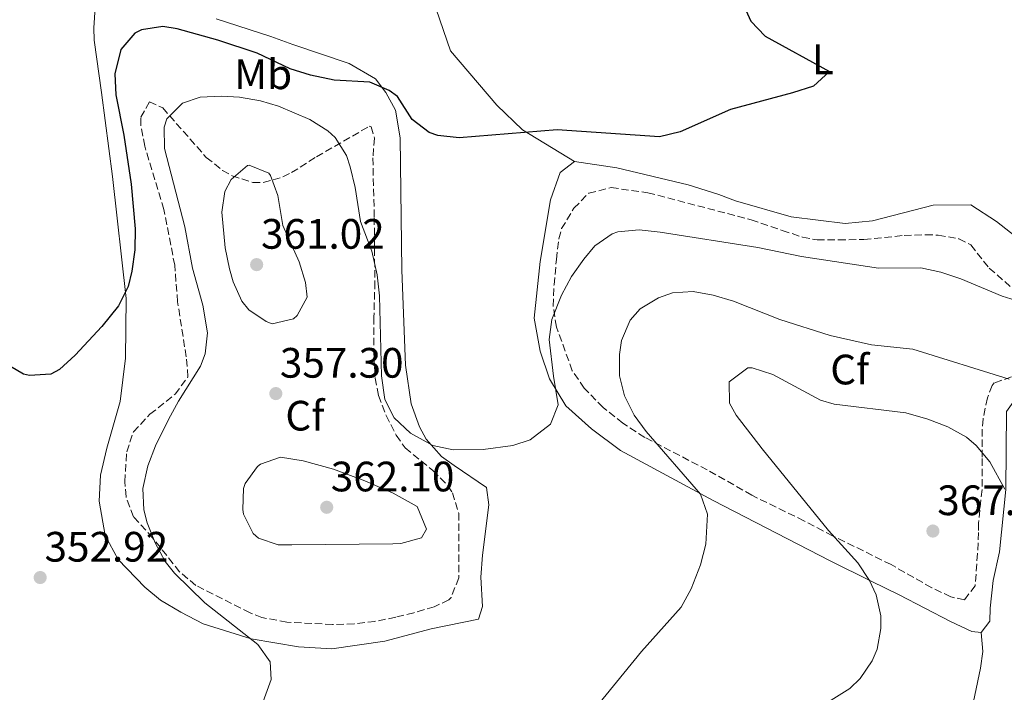
# Model space of a CAD drawing. Units: metres. Extents: x 597475 to 600929, y 4710609 to 4712969.
# Drawn here: x 597691 to 597923, y 4711781 to 4711940 of the extents above; entities that cross this region are included whole.
import ezdxf
from ezdxf.enums import TextEntityAlignment as Align

# ---------------------------------------------------------------- set-up
doc = ezdxf.new("R2010")
doc.units = ezdxf.units.M
doc.header["$MEASUREMENT"] = 0
doc.linetypes.add('DGN Style 3', pattern=[2.435890702152634, 1.739921930109024, -0.6959687720436097])
for name, color, linetype, lineweight in [('Cota de punto acotado terreno', 7, 'Continuous', 0), ('Curva de nivel directora', 30, 'Continuous', 30), ('Curva de nivel intermedia', 30, 'Continuous', 0), ('Etiqueta de uso rústico', 92, 'Continuous', 0), ('Etiqueta de zona arbolada', 92, 'Continuous', 0), ('Línea de cambio de uso (parcela vista)', 92, 'Continuous', 0), ('Punto acotado terreno (símbolo)', 7, 'Continuous', 0), ('Zona arbolada', 92, 'DGN Style 3', 0)]:
    doc.layers.add(name, color=color, linetype=linetype, lineweight=lineweight)
doc.styles.add('Style-Arial', font='arial.ttf')

# ---------------------------------------------------------------- blocks, each defined once
blk = doc.blocks.new('5PATER')
at = {"layer": 'Punto acotado terreno (símbolo)', "linetype": 'Continuous', "lineweight": 0}
h = blk.add_hatch(color=51, dxfattribs=at)
edge = h.paths.add_edge_path()
edge.add_ellipse((0, 0), major_axis=(-0.1095731443231308, -0.1110710700762829), ratio=0.9994222409660317, start_angle=0, end_angle=360)

msp = doc.modelspace()

# ---------------------------------------------------------------- linework, layer by layer
at = {"layer": 'Curva de nivel directora', "color": 30, "linetype": 'Continuous', "lineweight": 30, "elevation": 350, "flags": 128}
msp.add_lwpolyline([(597860.5899999985, 4711944.91), (597863.0599999982, 4711939.510000001), (597866.4699999992, 4711935.95), (597881.5900000001, 4711927.660000003), (597877.8300000007, 4711924.190000001), (597872.8700000007, 4711922.57), (597858.2300000002, 4711918.67), (597846.3700000005, 4711913.380000001), (597841.5499999991, 4711912.270000001), (597817.4099999992, 4711913.870000001), (597794.2699999983, 4711912), (597789.2699999983, 4711912.51), (597787.2499999999, 4711913.230000001), (597783.230000001, 4711916.350000001), (597779.7499999986, 4711921.710000002), (597777.8099999984, 4711923.189999999), (597773.2300000008, 4711925.150000001), (597764.7899999986, 4711925.630000002), (597759.2299999996, 4711926.800000001), (597754.4299999984, 4711928.27), (597746.6700000003, 4711931.950000001), (597737.4199999988, 4711935.010000001), (597727.7899999997, 4711937.710000001), (597724.4599999991, 4711938.220000001), (597719.4299999999, 4711937.470000002), (597717.8299999996, 4711936.689999999), (597714.5499999983, 4711932.830000003), (597713.0899999988, 4711927.070000002), (597713.349999998, 4711922.109999999), (597715.269999998, 4711912.59), (597716.949999999, 4711901.070000002), (597717.8699999999, 4711890.510000001), (597717.8099999995, 4711885.58), (597717.1500000001, 4711880.590000001), (597716.2200000002, 4711876.930000001), (597713.9499999993, 4711872.430000001), (597710.0299999987, 4711867.550000001), (597703.769999998, 4711860.78), (597700.0300000008, 4711857.390000002), (597698.0300000004, 4711856.29), (597692.99, 4711855.95), (597691.5799999996, 4711856.320000002), (597687.1899999997, 4711858.91)], dxfattribs=at)
at = {"layer": 'Curva de nivel intermedia', "color": 30, "linetype": 'Continuous', "lineweight": 0, "flags": 128}
for points, elevation in [([(597912.5899999999, 4711878.749999999), (597907.8300000011, 4711880.329999999), (597903.1500000006, 4711881.390000002), (597893.1399999993, 4711881.3), (597874.9900000019, 4711884.029999998), (597864.7100000001, 4711886.109999999), (597841.7100000001, 4711889.789999999), (597836.7100000001, 4711890.289999999), (597831.7099999998, 4711889.8), (597830.3500000008, 4711889.390000001), (597826.2699999993, 4711886.539999999), (597823.7100000001, 4711883.390000001), (597820.7999999999, 4711879.289999999), (597818.4000000015, 4711874.939999999), (597816.1600000019, 4711869.149999999), (597815.5499999995, 4711864.429999999), (597816.5100000006, 4711855.789999999), (597817.6700000007, 4711849.07), (597815.810000001, 4711844.49), (597811.020000001, 4711840.82), (597806.9500000007, 4711839.470000001), (597799.9500000002, 4711838.509999999), (597792.9100000015, 4711838.429999999), (597788.0999999992, 4711839.449999998), (597782.8300000009, 4711842.350000001), (597778.9599999995, 4711845.960000002), (597776.7500000012, 4711850.349999999), (597776.0000000001, 4711855.890000001), (597775.5500000009, 4711874.750000001), (597774.9400000006, 4711879.71), (597773.6700000011, 4711885.31), (597771.0300000013, 4711892.27), (597769.7500000006, 4711900.27), (597768.6300000009, 4711905.130000001), (597767.7500000001, 4711907.869999999), (597765.0700000002, 4711912.08), (597763.3500000013, 4711913.630000002), (597759.1200000001, 4711916.329999999), (597751.7000000015, 4711919.460000001), (597747.4300000002, 4711920.750000001), (597742.4700000002, 4711921.550000001), (597738.190000002, 4711921.789999997), (597733.2500000001, 4711921.609999998), (597729.03, 4711920.189999999), (597725.38, 4711916.510000001), (597724.7499999997, 4711914.51), (597724.8400000014, 4711909.499999999), (597729.6300000013, 4711890.989999999), (597731.4300000007, 4711881.310000001), (597733.8700000015, 4711872.59), (597734.950000001, 4711866.029999998), (597734.4100000003, 4711861.109999999), (597733.2700000004, 4711858.190000001), (597728.1100000015, 4711849.949999999), (597725.74, 4711845.579999999), (597722.670000001, 4711839.390000001), (597720.9000000008, 4711834.649999999), (597719.7499999995, 4711829.31), (597719.9100000005, 4711824.340000001), (597720.7500000009, 4711821.23), (597722.6100000006, 4711816.499999999), (597725.0100000012, 4711812.140000001), (597727.1500000004, 4711809.390000001), (597734.3200000008, 4711802.409999999), (597746.8300000011, 4711792.59), (597749.700000001, 4711788.49), (597749.9900000016, 4711784.349999999), (597746.430000001, 4711774.59)], 355.0000000000001), ([(597750.2100000007, 4711868.17), (597748.7900000013, 4711868.67), (597744.6699999997, 4711871.469999999), (597743.0700000015, 4711873.470000001), (597741.0100000006, 4711878.069999999), (597740.1500000001, 4711881.149999999), (597739.1100000007, 4711886.099999999), (597738.3100000005, 4711894.51), (597739.0300000003, 4711899.349999999), (597740.51, 4711902.189999999), (597744.4100000004, 4711905.449999998), (597744.7500000001, 4711905.550000002), (597749.3900000004, 4711903.699999998), (597749.8300000007, 4711903.15), (597751.5700000018, 4711898.439999999), (597752.7099999996, 4711891.310000001), (597756.5499999997, 4711882.75), (597758.0300000015, 4711877.899999999), (597758.4299999994, 4711874.429999999), (597756.1300000016, 4711870.079999999), (597755.2700000011, 4711869.310000001), (597750.2100000007, 4711868.17)], 359.9999999999999), ([(597928.4599999996, 4711872.800000002), (597922.3100000008, 4711874.67), (597912.5899999999, 4711878.749999999)], 355.0000000000001), ([(597923.9900000015, 4711855.099999999), (597901.2700000008, 4711862.189999999), (597891.5099999999, 4711863.230000001), (597881.76, 4711865.439999999), (597869.88, 4711869.209999999), (597858.9900000002, 4711873.470000001), (597854.1500000011, 4711874.909999999), (597849.4700000006, 4711875.789999997), (597844.5599999998, 4711875.430000001), (597841.2699999998, 4711874.27), (597836.9900000015, 4711871.710000001), (597834.5900000011, 4711868.99), (597832.5700000003, 4711864.259999999), (597832.11, 4711860.91), (597832.11, 4711855.91), (597833.27, 4711851.149999999), (597835.560000001, 4711846.619999998), (597838.3500000006, 4711842.749999999), (597851.2300000018, 4711828.029999998), (597852.8600000013, 4711823.27), (597852.4600000012, 4711816.229999999), (597851.2200000007, 4711811.31), (597849.0100000001, 4711805.699999999), (597846.6100000017, 4711801.369999999), (597837.270000001, 4711790.909999999), (597822.3400000001, 4711772.599999999)], 359.9999999999999), ([(597922.9500000001, 4711829.15), (597919.3899999993, 4711835.630000001), (597916.2199999997, 4711839.48), (597913.9100000008, 4711841.470000001), (597909.5000000009, 4711843.909999999), (597904.8300000015, 4711845.659999999), (597899.6000000011, 4711847.15), (597882.7400000012, 4711849.189999999), (597879.5100000014, 4711850.189999999), (597868.2300000006, 4711856.189999999), (597863.4100000013, 4711857.759999999), (597862.3499999996, 4711857.789999999), (597857.990000001, 4711854.509999999), (597858.0100000012, 4711849.449999998), (597859.6299999994, 4711846.59), (597865.7200000003, 4711838.65), (597881.350000001, 4711819.470000001), (597888.2700000011, 4711811.789999997), (597891.0200000004, 4711807.659999999), (597892.5899999995, 4711804.269999999), (597893.7200000006, 4711799.329999999), (597893.7500000017, 4711796.350000001), (597892.8399999997, 4711791.499999999), (597891.6700000007, 4711788.75), (597888.85, 4711784.539999999), (597886.3900000014, 4711782.189999999), (597877.9900000015, 4711776.91)], 365.0000000000001), ([(597754.8300000008, 4711816.019999999), (597751.63, 4711816.029999998), (597747.0000000009, 4711817.659999999), (597745.7500000015, 4711818.75), (597743.4699999993, 4711823.27), (597743.2700000004, 4711824.350000001), (597743.4300000013, 4711829.350000001), (597743.8300000015, 4711830.51), (597746.7100000003, 4711834.54), (597747.4300000002, 4711835.069999999), (597752.2000000001, 4711836.71), (597757.5100000007, 4711835.840000001), (597764.6299999999, 4711833.869999999), (597772.0700000008, 4711831.150000001), (597778.7500000016, 4711828.27), (597784.3900000011, 4711825.069999999), (597786.6300000007, 4711819.73), (597785.3900000001, 4711817.710000001), (597780.5300000008, 4711816.390000001), (597778.6700000013, 4711816.27), (597754.8300000008, 4711816.019999999)], 359.9999999999999)]:
    msp.add_lwpolyline(points, dxfattribs=dict(at, elevation=elevation))
at = {"layer": 'Línea de cambio de uso (parcela vista)', "color": 92, "linetype": 'Continuous', "lineweight": 0}
for points in [[(597843.9500000002, 4711976.91, 350.6699999999983), (597839.3099999996, 4711978.350000001, 350.7299999999959), (597829.8300000001, 4711979.949999999, 350.7299999999959), (597824.8300000001, 4711977.470000001, 350.3699999999953), (597816.9100000003, 4711972.189999999, 349.5), (597800.4699999997, 4711957.390000001, 348), (597792.9100000003, 4711951.310000001, 347.5200000000041), (597789.0300000003, 4711947.230000001, 347.5200000000041), (597788.8700000001, 4711942.350000001, 348.2400000000052), (597792.2699999996, 4711932.51, 348.8999999999942), (597803.1900000004, 4711919.710000001, 349.6499999999942), (597809.1900000004, 4711913.869999999, 350.6399999999995), (597821.4699999997, 4711906.430000001, 351.0299999999988)], [(597764.3099999996, 4711791.550000001, 356.25), (597756.3899999997, 4711792.029999999, 356.070000000007), (597745.2699999996, 4711793.869999999, 354.9900000000052), (597733.9100000003, 4711797.470000001, 354.3300000000018), (597728.6699999999, 4711800.189999999, 353.820000000007), (597723.8700000001, 4711802.99, 353.7899999999936), (597720.1500000004, 4711806.109999999, 353.4900000000052), (597713.9100000003, 4711812.59, 352.9799999999959), (597710.8300000001, 4711818.27, 352.6499999999942), (597709.3899999997, 4711826.350000001, 352.0200000000041), (597709.7100000001, 4711832.51, 351.8399999999965), (597711.2300000006, 4711838.83, 351.7799999999988), (597714.3499999996, 4711849.869999999, 351.179999999993), (597715.6299999999, 4711860.029999999, 350.7599999999948), (597715.79, 4711874.109999999, 350.6399999999995), (597712.5899999999, 4711902.91, 349.5599999999977), (597709.9900000002, 4711922.67, 349.2599999999948), (597708.2699999996, 4711934.99, 348.6000000000058), (597708.1500000004, 4711937.949999999, 348.5099999999948), (597708.4699999997, 4711942.75, 348.0299999999988)], [(597736.9900000002, 4711940.029999999, 348.2700000000041), (597749.9100000003, 4711935.869999999, 348.4799999999959), (597755.1100000005, 4711934.029999999, 349.0200000000041), (597768.3499999996, 4711929.550000001, 349.4700000000012), (597774.5499999998, 4711925.869999999, 349.5299999999988), (597777.0300000003, 4711922.67, 350.1600000000035), (597779.3099999996, 4711918.51, 350.820000000007), (597780.3499999996, 4711912.029999999, 351.5099999999948), (597780.75, 4711880.83, 353.1600000000035), (597781.6699999999, 4711858.430000001, 354.2100000000065), (597782.9900000002, 4711849.310000001, 354.6900000000023), (597784.9500000002, 4711843.869999999, 355.0800000000018), (597786.5499999998, 4711840.99, 355.2299999999959), (597790.1500000004, 4711836.91, 355.5599999999977), (597793.1100000005, 4711834.75, 355.5599999999977), (597800.7100000001, 4711829.550000001, 356.4900000000052), (597801.2699999996, 4711825.470000001, 356.9700000000012), (597799.79, 4711813.630000001, 357.3000000000029), (597799.4299999997, 4711808.430000001, 357.5399999999936), (597799.8300000001, 4711801.550000001, 357.5399999999936), (597798.8700000001, 4711798.51, 357.7200000000012), (597787.6699999999, 4711796.27, 357.179999999993), (597776.79, 4711793.310000001, 356.9100000000035), (597764.3099999996, 4711791.550000001, 356.25)], [(597917.3499999996, 4711795.390000001, 367.8300000000018), (597915.1500000004, 4711795.630000001, 367.8300000000018), (597910.1500000004, 4711797.949999999, 367.5899999999965), (597898.0700000003, 4711804.27, 365.8500000000058), (597891.4699999997, 4711807.470000001, 365.8500000000058), (597881.75, 4711812.27, 363.7200000000012), (597854.1500000004, 4711826.51, 360.6000000000058), (597832.3499999996, 4711838.27, 357.179999999993), (597825.4699999997, 4711843.390000001, 356.3399999999965), (597819.4699999997, 4711848.83, 355.679999999993), (597815.5899999999, 4711855.15, 355.1699999999983), (597813.3899999997, 4711861.710000001, 354.3300000000018), (597811.9500000002, 4711869.470000001, 353.8800000000047), (597813.4299999997, 4711882.83, 352.4400000000023), (597815.8300000001, 4711897.390000001, 351.8699999999953), (597818.0700000003, 4711903.789999999, 351.2700000000041), (597821.4699999997, 4711906.430000001, 351.0299999999988)], [(597821.4699999997, 4711906.430000001, 351.0299999999988), (597831.4299999997, 4711904.91, 351.1499999999942), (597848.2699999996, 4711900.91, 351.8699999999953), (597855.5499999998, 4711898.67, 352.1699999999983), (597859.4699999997, 4711897.15, 352.4700000000012), (597872.5499999998, 4711893.390000001, 352.7100000000065), (597885.3099999996, 4711891.789999999, 352.9199999999983), (597891.75, 4711892.430000001, 353.0399999999936)], [(597891.75, 4711892.430000001, 353.0399999999936), (597906.0300000003, 4711896.109999999, 353.2200000000012), (597914.9500000002, 4711896.189999999, 353.1900000000023), (597920.9500000002, 4711892.27, 353.3399999999965), (597930.1900000004, 4711885.07, 353.9100000000035), (597932.4699999997, 4711886.350000001, 354.1499999999942), (597935.5099999999, 4711891.230000001, 354.0899999999965)], [(597981.7501999997, 4711800.8003, 368.3491000000067), (597980.3899999997, 4711801.789999999, 368.5200000000041), (597968.0300000003, 4711811.630000001, 368.3999999999942), (597962.8300000001, 4711816.189999999, 367.8600000000006), (597960.79, 4711818.51, 367.5599999999977), (597957.1900000004, 4711824.109999999, 366.8999999999942), (597954.1500000004, 4711829.869999999, 365.0399999999936), (597950.6299999999, 4711835.869999999, 363.9600000000065), (597948.5099999999, 4711839.15, 363.5399999999936), (597944.4699999997, 4711844.029999999, 362.0399999999936), (597942.6699999999, 4711845.550000001, 361.9799999999959), (597942.5099999999, 4711845.550000001, 361.7700000000041), (597936.75, 4711848.350000001, 361.8000000000029), (597931.0700000003, 4711850.109999999, 361.8000000000029), (597925.2699999996, 4711850.27, 361.7700000000041), (597923.3099999996, 4711847.470000001, 362.1900000000023), (597923.1900000004, 4711829.07, 365.1000000000058), (597921.6699999999, 4711814.430000001, 366.5399999999936), (597920.2300000006, 4711807.630000001, 367.0800000000018), (597919.5099999999, 4711801.15, 367.6199999999953), (597919.3899999997, 4711798.029999999, 367.679999999993), (597917.3499999996, 4711795.390000001, 367.8300000000018)], [(597917.3499999996, 4711795.390000001, 367.8300000000018), (597917.75, 4711790.91, 368.070000000007), (597917.1900000004, 4711786.99, 368.5800000000018), (597913.8300000001, 4711770.91, 368.9700000000012)]]:
    msp.add_polyline3d(points, dxfattribs=at)
at = {"layer": 'Zona arbolada', "color": 92, "linetype": 'DGN Style 3', "lineweight": 0}
msp.add_polyline3d([(597740.75, 4711903.07, 360.3899999999995), (597745.6500000004, 4711901.449999999, 360.3099999999977), (597748.1100000005, 4711901.470000001, 360.0299999999988), (597752.75, 4711902.779999999, 358.8300000000018), (597754.75, 4711903.789999999, 358.1100000000006), (597760.6699999999, 4711907.550000001, 355.3500000000058), (597773.0999999996, 4711914.720000001, 352.3300000000018), (597773.5099999999, 4711914.59, 352.320000000007), (597774.3099999996, 4711911.949999999, 352.7100000000065), (597773.9500000002, 4711907.310000001, 353.5500000000029), (597774.0499999998, 4711902.390000001, 354.3899999999995), (597774.2800000003, 4711893.199999999, 355.2100000000065), (597774.3499999996, 4711883.230000001, 355.1100000000006), (597774.4299999997, 4711878.029999999, 355.4700000000012), (597774.1900000004, 4711869.710000001, 355.1100000000006), (597774.1500000004, 4711860.350000001, 355.0800000000018), (597774.5099999999, 4711855.369999999, 355.1499999999942), (597775.2699999996, 4711851.230000001, 355.2599999999948), (597777.0499999998, 4711846.560000001, 355.4600000000065), (597779.4400000004, 4711841.890000001, 355.5800000000018), (597781.5499999998, 4711838.91, 355.679999999993), (597788.1100000005, 4711833.550000001, 357.1199999999953), (597791.5800000001, 4711830.02, 357.4600000000065), (597792.7100000001, 4711828.350000001, 357.6000000000058), (597794.1799999997, 4711823.539999999, 357.9900000000052), (597794.1900000004, 4711808.27, 358.2599999999948), (597792.3899999997, 4711803.619999999, 358.25), (597791.8300000001, 4711803.07, 358.2599999999948), (597788.4299999997, 4711801.470000001, 358.320000000007), (597783.6299999999, 4711800.060000001, 358.3800000000047), (597779.3499999996, 4711798.99, 358.3800000000047), (597774.4500000002, 4711798.01, 357.9900000000052), (597769.5199999996, 4711797.4, 357.4799999999959), (597764.4299999997, 4711797.289999999, 357.3000000000029), (597753.6900000004, 4711797.83, 357.3899999999995), (597747.7999999998, 4711798.930000001, 356.9100000000035), (597744.9900000002, 4711800.029999999, 356.6699999999983), (597732.1900000004, 4711806.51, 356.25), (597728.3899999997, 4711809.689999999, 355.8099999999977), (597722.0300000003, 4711817.710000001, 354.0299999999988), (597717.5099999999, 4711822.67, 353.25), (597715.75, 4711827.41, 353.0599999999977), (597715.4299999997, 4711830.91, 353.0399999999936), (597715.9100000003, 4711837.949999999, 353.2799999999988), (597717.4900000002, 4711842.680000001, 352.8899999999995), (597721.3899999997, 4711846.83, 353.4900000000052), (597727.3099999996, 4711851.550000001, 353.6100000000006), (597730.3600000005, 4711855.66, 354.0399999999936), (597729.9500000002, 4711860.350000001, 354.2100000000065), (597727.9100000003, 4711873.310000001, 354.1199999999953), (597727.2300000006, 4711881.949999999, 353.9100000000035), (597724.7000000002, 4711895.119999999, 353.7899999999936), (597720.1500000004, 4711910.029999999, 353.2799999999988), (597719.25, 4711914.980000001, 353.1399999999995), (597719.2300000006, 4711916.83, 353.25), (597721.3099999996, 4711920.51, 354.75), (597724.3899999997, 4711919.07, 355.7100000000065), (597734.6699999999, 4711907.390000001, 359.9400000000023), (597738.5099999999, 4711904.33, 360.3699999999953)], close=True, dxfattribs=at)
for points in [[(597745.6500000004, 4711901.449999999, 360.3099999999977), (597748.1100000005, 4711901.470000001, 360.0299999999988), (597752.75, 4711902.779999999, 358.8300000000018), (597754.75, 4711903.789999999, 358.1100000000006), (597760.6699999999, 4711907.550000001, 355.3500000000058), (597773.0999999996, 4711914.720000001, 352.3300000000018), (597773.5099999999, 4711914.59, 352.320000000007), (597774.3099999996, 4711911.949999999, 352.7100000000065), (597773.9500000002, 4711907.310000001, 353.5500000000029), (597774.0499999998, 4711902.390000001, 354.3899999999995), (597774.2800000003, 4711893.199999999, 355.2100000000065), (597774.3499999996, 4711883.230000001, 355.1100000000006), (597774.4299999997, 4711878.029999999, 355.4700000000012), (597774.1900000004, 4711869.710000001, 355.1100000000006), (597774.1500000004, 4711860.350000001, 355.0800000000018), (597774.5099999999, 4711855.369999999, 355.1499999999942), (597775.2699999996, 4711851.230000001, 355.2599999999948), (597777.0499999998, 4711846.560000001, 355.4600000000065), (597779.4400000004, 4711841.890000001, 355.5800000000018), (597781.5499999998, 4711838.91, 355.679999999993), (597788.1100000005, 4711833.550000001, 357.1199999999953), (597791.5800000001, 4711830.02, 357.4600000000065), (597792.7100000001, 4711828.350000001, 357.6000000000058), (597794.1799999997, 4711823.539999999, 357.9900000000052), (597794.1900000004, 4711808.27, 358.2599999999948), (597792.3899999997, 4711803.619999999, 358.25), (597791.8300000001, 4711803.07, 358.2599999999948), (597788.4299999997, 4711801.470000001, 358.320000000007), (597783.6299999999, 4711800.060000001, 358.3800000000047), (597779.3499999996, 4711798.99, 358.3800000000047), (597774.4500000002, 4711798.01, 357.9900000000052), (597769.5199999996, 4711797.4, 357.4799999999959), (597764.4299999997, 4711797.289999999, 357.3000000000029), (597753.6900000004, 4711797.83, 357.3899999999995), (597747.7999999998, 4711798.930000001, 356.9100000000035), (597744.9900000002, 4711800.029999999, 356.6699999999983), (597732.1900000004, 4711806.51, 356.25), (597728.3899999997, 4711809.689999999, 355.8099999999977), (597722.0300000003, 4711817.710000001, 354.0299999999988), (597717.5099999999, 4711822.67, 353.25), (597715.75, 4711827.41, 353.0599999999977), (597715.4299999997, 4711830.91, 353.0399999999936), (597715.9100000003, 4711837.949999999, 353.2799999999988), (597717.4900000002, 4711842.680000001, 352.8899999999995), (597721.3899999997, 4711846.83, 353.4900000000052), (597727.3099999996, 4711851.550000001, 353.6100000000006), (597730.3600000005, 4711855.66, 354.0399999999936), (597729.9500000002, 4711860.350000001, 354.2100000000065), (597727.9100000003, 4711873.310000001, 354.1199999999953), (597727.2300000006, 4711881.949999999, 353.9100000000035), (597724.7000000002, 4711895.119999999, 353.7899999999936), (597720.1500000004, 4711910.029999999, 353.2799999999988), (597719.25, 4711914.980000001, 353.1399999999995), (597719.2300000006, 4711916.83, 353.25), (597721.3099999996, 4711920.51, 354.75), (597724.3899999997, 4711919.07, 355.7100000000065), (597734.6699999999, 4711907.390000001, 359.9400000000023), (597738.5099999999, 4711904.33, 360.3699999999953), (597740.75, 4711903.07, 360.3899999999995), (597745.6500000004, 4711901.449999999, 360.3099999999977)], [(597924.5099999999, 4711855.630000001, 360.0899999999965), (597920.4400000004, 4711854.230000001, 362.820000000007), (597919.9900000002, 4711853.630000001, 363), (597918.8300000001, 4711850.67, 363.3000000000029), (597917.8300000001, 4711845.75, 363.7799999999988), (597917.6299999999, 4711843.310000001, 364.0200000000041), (597917.5899999999, 4711836.430000001, 365.6100000000006), (597917.5899999999, 4711829.07, 366.6000000000058), (597916.7100000001, 4711821.15, 367.1999999999971), (597916.75, 4711818.99, 366.9900000000052), (597916.5099999999, 4711814, 367.2299999999959), (597915.9500000002, 4711806.430000001, 367.9799999999959), (597913.4299999997, 4711803.07, 367.8000000000029), (597910.1900000004, 4711803.789999999, 367.7400000000052), (597905.7000000002, 4711805.960000001, 367.3399999999965), (597896.1500000004, 4711811.390000001, 365.9400000000023), (597882.3499999996, 4711818.189999999, 364.2599999999948), (597875.5899999999, 4711821.710000001, 363.0899999999965), (597863.2800000003, 4711827.77, 361.9900000000052), (597852.79, 4711833.710000001, 361.0500000000029), (597838.0700000003, 4711841.390000001, 359.3999999999942), (597832.9100000003, 4711844.75, 358.4700000000012), (597828.2300000006, 4711848.430000001, 357.5099999999948), (597823.79, 4711852.99, 356.4900000000052), (597820.9500000002, 4711857.109999999, 356.0399999999936), (597817.2300000006, 4711867.390000001, 354.929999999993), (597816.4800000006, 4711872.300000001, 354.6300000000047), (597816.6600000003, 4711877.34, 354.3699999999953), (597817.2300000006, 4711883.310000001, 354.0299999999988), (597817.7999999998, 4711888.180000001, 352.8899999999995), (597818.4299999997, 4711890.59, 352.5299999999988), (597821.3499999996, 4711895.390000001, 352.5299999999988), (597824.8300000001, 4711898.949999999, 352.5), (597830.1200000001, 4711900.26, 352.3999999999942), (597838.75, 4711899.07, 352.7700000000041), (597863.1500000004, 4711892.67, 353.7299999999959), (597870.4699999997, 4711890.189999999, 353.4900000000052), (597875.2400000002, 4711888.58, 353.6999999999971), (597878.6699999999, 4711887.949999999, 353.9100000000035), (597883.75, 4711887.949999999, 354.3300000000018), (597889.7100000001, 4711888.029999999, 354.179999999993), (597899.2300000006, 4711888.99, 354.3000000000029), (597904.2300000006, 4711889.140000001, 354.1900000000023), (597907.2300000006, 4711889.07, 354.179999999993), (597912.1399999997, 4711888.220000001, 354.4100000000035), (597914.9100000003, 4711886.75, 354.6000000000058), (597919.2699999996, 4711881.310000001, 355.0800000000018), (597927.9000000004, 4711873.74, 355.4799999999959)], [(597924.5099999999, 4711855.630000001, 360.0899999999965), (597920.4400000004, 4711854.230000001, 362.820000000007), (597919.9900000002, 4711853.630000001, 363), (597918.8300000001, 4711850.67, 363.3000000000029), (597917.8300000001, 4711845.75, 363.7799999999988), (597917.6299999999, 4711843.310000001, 364.0200000000041), (597917.5899999999, 4711836.430000001, 365.6100000000006), (597917.5899999999, 4711829.07, 366.6000000000058), (597916.7100000001, 4711821.15, 367.1999999999971), (597916.75, 4711818.99, 366.9900000000052), (597916.5099999999, 4711814, 367.2299999999959), (597915.9500000002, 4711806.430000001, 367.9799999999959), (597913.4299999997, 4711803.07, 367.8000000000029), (597910.1900000004, 4711803.789999999, 367.7400000000052), (597905.7000000002, 4711805.960000001, 367.3399999999965), (597896.1500000004, 4711811.390000001, 365.9400000000023), (597882.3499999996, 4711818.189999999, 364.2599999999948), (597875.5899999999, 4711821.710000001, 363.0899999999965), (597863.2800000003, 4711827.77, 361.9900000000052), (597852.79, 4711833.710000001, 361.0500000000029), (597838.0700000003, 4711841.390000001, 359.3999999999942), (597832.9100000003, 4711844.75, 358.4700000000012), (597828.2300000006, 4711848.430000001, 357.5099999999948), (597823.79, 4711852.99, 356.4900000000052), (597820.9500000002, 4711857.109999999, 356.0399999999936), (597817.2300000006, 4711867.390000001, 354.929999999993), (597816.4800000006, 4711872.300000001, 354.6300000000047), (597816.6600000003, 4711877.34, 354.3699999999953), (597817.2300000006, 4711883.310000001, 354.0299999999988), (597817.7999999998, 4711888.180000001, 352.8899999999995), (597818.4299999997, 4711890.59, 352.5299999999988), (597821.3499999996, 4711895.390000001, 352.5299999999988), (597824.8300000001, 4711898.949999999, 352.5), (597830.1200000001, 4711900.26, 352.3999999999942), (597838.75, 4711899.07, 352.7700000000041), (597863.1500000004, 4711892.67, 353.7299999999959), (597870.4699999997, 4711890.189999999, 353.4900000000052), (597875.2400000002, 4711888.58, 353.6999999999971), (597878.6699999999, 4711887.949999999, 353.9100000000035)], [(597878.6699999999, 4711887.949999999, 353.9100000000035), (597883.75, 4711887.949999999, 354.3300000000018), (597889.7100000001, 4711888.029999999, 354.179999999993), (597899.2300000006, 4711888.99, 354.3000000000029), (597904.2300000006, 4711889.140000001, 354.1900000000023), (597907.2300000006, 4711889.07, 354.179999999993), (597912.1399999997, 4711888.220000001, 354.4100000000035), (597914.9100000003, 4711886.75, 354.6000000000058), (597919.2699999996, 4711881.310000001, 355.0800000000018), (597927.9000000004, 4711873.74, 355.4799999999959)]]:
    msp.add_polyline3d(points, dxfattribs=at)

# ---------------------------------------------------------------- block references
at = {"layer": 'Punto acotado terreno (símbolo)', "color": 7, "linetype": 'Continuous', "lineweight": 0, "xscale": 10, "yscale": 10, "zscale": 10}
for p in [(597746.5499999995, 4711882.110000002, 361.0200000000041), (597751.0699999989, 4711851.710000004, 357.3000000000034), (597763.0699999996, 4711824.91, 362.1000000000058), (597905.9899999971, 4711819.310000001, 367.320000000007), (597695.5100000014, 4711808.350000001, 352.9199999999983)]:
    msp.add_blockref('5PATER', p, dxfattribs=at)

# ---------------------------------------------------------------- texts
at = {"layer": 'Cota de punto acotado terreno', "color": 7, "linetype": 'Continuous', "lineweight": 0, "style": 'Style-Arial'}
for s, p in [('361.02', (597747.5799999977, 4711885.859999998, 361.0200000000041)), ('357.30', (597752.0300000005, 4711855.46, 357.3000000000029)), ('362.10', (597764.0300000012, 4711828.66, 362.1000000000058)), ('367.32', (597907.0199999999, 4711823.060000001, 367.320000000007)), ('352.92', (597696.5399999999, 4711812.100000001, 352.9199999999983))]:
    msp.add_text(s, height=7.000000000000002, dxfattribs=at).set_placement(p)
at = {"layer": 'Etiqueta de uso rústico', "color": 92, "linetype": 'Continuous', "lineweight": 0, "style": 'Style-Arial'}
for s, p in [('L', (597880.0314203792, 4711930.500010001, 350.1100000000006)), ('Mb', (597748.0802462421, 4711926.980010001, 352.25))]:
    msp.add_text(s, height=7.000000000000002, dxfattribs=at).set_placement(p, align=Align.MIDDLE_CENTER)
at = {"layer": 'Etiqueta de zona arbolada', "color": 92, "linetype": 'Continuous', "lineweight": 0, "style": 'Style-Arial'}
for p in [(597886.3894962419, 4711857.380010001, 362.3399999999965), (597757.9094962414, 4711846.500010001, 357.929999999993)]:
    msp.add_text('Cf', height=7.000000000000002, dxfattribs=at).set_placement(p, align=Align.MIDDLE_CENTER)

doc.saveas('drawing.dxf')
